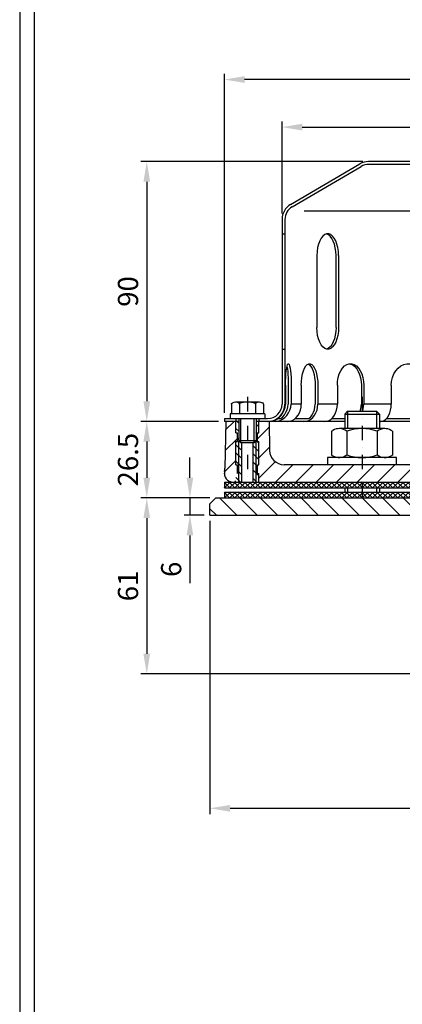
# Model space of a CAD drawing. Extents: x 0 to 3325, y 0 to 4825.
# Drawn here: x 0 to 663, y 1386 to 3091 of the extents above; entities that cross this region are included whole.
import ezdxf

# ---------------------------------------------------------------- set-up
doc = ezdxf.new("R2010")
doc.units = 0
doc.header["$LTSCALE"] = 50
doc.header["$MEASUREMENT"] = 0
doc.linetypes.add('AUSGEZOGEN', pattern=[0])
doc.linetypes.add('STRICHPUNKT', pattern=[1, 0.5, -0.25, 0, -0.25])
for name, color, linetype in [('BEM', 7, 'Continuous'), ('HILF', 2, 'Continuous'), ('MITTEL', 2, 'STRICHPUNKT'), ('SCHRAFF', 7, 'AUSGEZOGEN'), ('STEMPEL', 3, 'Continuous')]:
    doc.layers.add(name, color=color, linetype=linetype)
doc.styles.get("Standard").update_dxf_attribs({"font": 'simplex.shx', "width": 0.8})
doc.dimstyles.get("Standard").update_dxf_attribs({"dimtxt": 0.18, "dimasz": 0.18, "dimexe": 0.18, "dimexo": 0.0625, "dimgap": 0.09, "dimtad": 0, "dimtih": 1, "dimtoh": 1, "dimdec": 4, "dimzin": 0, "dimdsep": 46, "dimtxsty": 'Standard', "dimcen": 0.09, "dimadec": 0, "dimazin": 0, "dimtfac": 1, "dimtdec": 4, "dimtofl": 0, "dimtmove": 0, "dimatfit": 3, "dimfxl": 0, "dimtolj": 1, "dimtzin": 0, "dimarcsym": 0})

# ---------------------------------------------------------------- blocks, each defined once
blk = doc.blocks.new('*D3')
at = {"layer": 'BEM', "color": 0, "lineweight": -2}
for p, q in [((594.8, 2845.1), (210.3, 2845.1)), ((220.3, 2810.1), (220.3, 2430.1)), ((344.8, 2395.1), (210.3, 2395.1))]:
    blk.add_line(p, q, dxfattribs=at)
at = {"layer": 'BEM', "color": 0}
for points in [[(214.5, 2810.1), (226.1, 2810.1), (220.3, 2845.1)], [(214.5, 2430.1), (226.1, 2430.1), (220.3, 2395.1)]]:
    blk.add_solid(points, dxfattribs=at)
at = {"layer": 'Defpoints', "color": 0}
for p in [(604.8, 2845.1), (220.3, 2395.1), (354.8, 2395.1)]:
    blk.add_point(p, dxfattribs=at)
at = {"layer": 'BEM', "color": 1, "insert": (187.8, 2620.1), "char_height": 35, "attachment_point": 5, "rotation": 90}
blk.add_mtext('\\A1;90', dxfattribs=at)
blk = doc.blocks.new('*D4')
at = {"layer": 'BEM', "color": 0, "lineweight": -2}
for p, q in [((344.8, 2395.1), (210.3, 2395.1)), ((220.3, 2360.1), (220.3, 2297.6)), ((329.8, 2262.6), (210.3, 2262.6))]:
    blk.add_line(p, q, dxfattribs=at)
at = {"layer": 'BEM', "color": 0}
for points in [[(214.5, 2360.1), (226.1, 2360.1), (220.3, 2395.1)], [(214.5, 2297.6), (226.1, 2297.6), (220.3, 2262.6)]]:
    blk.add_solid(points, dxfattribs=at)
at = {"layer": 'Defpoints', "color": 0}
for p in [(354.8, 2395.1), (220.3, 2262.6), (339.8, 2262.6)]:
    blk.add_point(p, dxfattribs=at)
at = {"layer": 'BEM', "color": 1, "insert": (187.8, 2328.8), "char_height": 35, "attachment_point": 5, "rotation": 90}
blk.add_mtext('\\A1;26.5', dxfattribs=at)
blk = doc.blocks.new('*D5')
at = {"layer": 'BEM', "color": 0, "lineweight": -2}
for p, q in [((329.8, 2262.6), (210.3, 2262.6)), ((220.3, 2227.6), (220.3, 1992.6)), ((724.8, 1957.6), (210.3, 1957.6))]:
    blk.add_line(p, q, dxfattribs=at)
at = {"layer": 'BEM', "color": 0}
for points in [[(214.5, 2227.6), (226.1, 2227.6), (220.3, 2262.6)], [(214.5, 1992.6), (226.1, 1992.6), (220.3, 1957.6)]]:
    blk.add_solid(points, dxfattribs=at)
at = {"layer": 'Defpoints', "color": 0}
for p in [(339.8, 2262.6), (220.3, 1957.6), (734.8, 1957.6)]:
    blk.add_point(p, dxfattribs=at)
at = {"layer": 'BEM', "color": 1, "insert": (187.8, 2110.1), "char_height": 35, "attachment_point": 5, "rotation": 90}
blk.add_mtext('\\A1;61', dxfattribs=at)
blk = doc.blocks.new('*D6')
at = {"layer": 'BEM', "color": 0, "lineweight": -2}
for p, q in [((295.1, 2297.6), (295.1, 2332.6)), ((329.8, 2262.6), (285.1, 2262.6)), ((295.1, 2262.6), (295.1, 2232.6)), ((319.8, 2232.6), (285.1, 2232.6)), ((295.1, 2197.6), (295.1, 2115.2))]:
    blk.add_line(p, q, dxfattribs=at)
at = {"layer": 'BEM', "color": 0}
for points in [[(289.3, 2297.6), (300.9, 2297.6), (295.1, 2262.6)], [(289.3, 2197.6), (300.9, 2197.6), (295.1, 2232.6)]]:
    blk.add_solid(points, dxfattribs=at)
at = {"layer": 'Defpoints', "color": 0}
for p in [(339.8, 2262.6), (295.1, 2232.6), (329.8, 2232.6)]:
    blk.add_point(p, dxfattribs=at)
at = {"layer": 'BEM', "color": 1, "insert": (262.6, 2138.9), "char_height": 35, "attachment_point": 5, "rotation": 90}
blk.add_mtext('\\A1;6', dxfattribs=at)
blk = doc.blocks.new('*D7')
at = {"layer": 'BEM', "color": 0, "lineweight": -2}
for p, q in [((454.8, 2755.1), (454.8, 2914.8)), ((489.8, 2904.8), (1519.8, 2904.8)), ((1554.8, 2755.1), (1554.8, 2914.8))]:
    blk.add_line(p, q, dxfattribs=at)
at = {"layer": 'BEM', "color": 0}
for points in [[(489.8, 2910.6), (489.8, 2899), (454.8, 2904.8)], [(1519.8, 2910.6), (1519.8, 2899), (1554.8, 2904.8)]]:
    blk.add_solid(points, dxfattribs=at)
at = {"layer": 'Defpoints', "color": 0}
for p in [(1554.8, 2904.8), (454.8, 2745.1), (1554.8, 2745.1)]:
    blk.add_point(p, dxfattribs=at)
at = {"layer": 'BEM', "color": 1, "insert": (1004.8, 2937.3), "char_height": 35, "attachment_point": 5}
blk.add_mtext('\\A1;%%c220', dxfattribs=at)
blk = doc.blocks.new('*D8')
at = {"layer": 'BEM', "color": 0, "lineweight": -2}
for p, q in [((354.8, 2410.1), (354.8, 2997.1)), ((1619.8, 2987.1), (389.8, 2987.1)), ((1654.8, 2410.1), (1654.8, 2997.1))]:
    blk.add_line(p, q, dxfattribs=at)
at = {"layer": 'BEM', "color": 0}
for points in [[(389.8, 2993), (389.8, 2981.3), (354.8, 2987.1)], [(1619.8, 2993), (1619.8, 2981.3), (1654.8, 2987.1)]]:
    blk.add_solid(points, dxfattribs=at)
at = {"layer": 'Defpoints', "color": 0}
for p in [(354.8, 2987.1), (354.8, 2400.1), (1654.8, 2400.1)]:
    blk.add_point(p, dxfattribs=at)
at = {"layer": 'BEM', "color": 1, "insert": (1004.8, 3019.6), "char_height": 35, "attachment_point": 5}
blk.add_mtext('\\A1;%%c260', dxfattribs=at)
blk = doc.blocks.new('*D9')
at = {"layer": 'BEM', "color": 0, "lineweight": -2}
for p, q in [((329.8, 2222.6), (329.8, 1715)), ((1704.8, 2222.6), (1704.8, 1715)), ((364.8, 1725), (1669.8, 1725))]:
    blk.add_line(p, q, dxfattribs=at)
at = {"layer": 'BEM', "color": 0}
for points in [[(364.8, 1730.8), (364.8, 1719.1), (329.8, 1725)], [(1669.8, 1730.8), (1669.8, 1719.1), (1704.8, 1725)]]:
    blk.add_solid(points, dxfattribs=at)
at = {"layer": 'Defpoints', "color": 0}
for p in [(329.8, 2232.6), (1704.8, 2232.6), (1704.8, 1725)]:
    blk.add_point(p, dxfattribs=at)
at = {"layer": 'BEM', "color": 1, "insert": (1017.3, 1757.5), "char_height": 35, "attachment_point": 5}
blk.add_mtext('\\A1;275', dxfattribs=at)
blk = doc.blocks.new('*X26')
at = {"layer": 'SCHRAFF', "color": 0}
for p, q in [((473.5, 417.46), (468.53, 422.43)), ((473.5, 410.39), (467.5, 416.39)), ((473.5, 403.31), (467.5, 409.31)), ((473.5, 396.24), (467.5, 402.24)), ((469.34, 393.33), (467.5, 395.17)), ((473.5, 389.17), (469.34, 393.33)), ((473.5, 382.1), (467.5, 388.1)), ((473.5, 375.03), (467.5, 381.03)), ((473.5, 367.96), (467.5, 373.96)), ((473.5, 360.89), (467.5, 366.89)), ((473.5, 353.82), (467.5, 359.82)), ((473.5, 346.75), (467.5, 352.75)), ((473.5, 339.67), (467.5, 345.67)), ((473.5, 332.6), (467.5, 338.6)), ((472.54, 326.49), (467.5, 331.53)), ((197.79, 318.4), (191.79, 324.4)), ((204.86, 318.4), (198.86, 324.4)), ((211.93, 318.4), (205.93, 324.4)), ((219, 318.4), (213, 324.4)), ((226.07, 318.4), (220.07, 324.4)), ((233.14, 318.4), (227.14, 324.4)), ((240.21, 318.4), (234.21, 324.4)), ((247.28, 318.4), (241.28, 324.4)), ((254.36, 318.4), (248.36, 324.4)), ((261.43, 318.4), (255.43, 324.4)), ((395.78, 318.4), (389.78, 324.4)), ((402.85, 318.4), (396.85, 324.4)), ((409.92, 318.4), (403.92, 324.4)), ((416.99, 318.4), (410.99, 324.4)), ((424.06, 318.4), (418.06, 324.4)), ((431.13, 318.4), (425.13, 324.4)), ((438.2, 318.4), (432.2, 324.4)), ((445.27, 318.4), (439.27, 324.4)), ((452.35, 318.4), (446.35, 324.4)), ((459.42, 318.4), (453.42, 324.4)), ((465.49, 319.4), (460.49, 324.4)), ((469.72, 322.24), (465.48, 326.48)), ((190.72, 318.4), (188.5, 320.62)), ((388.71, 318.4), (384.5, 322.61))]:
    blk.add_line(p, q, dxfattribs=at)
blk = doc.blocks.new('*X25')
at = {"color": 0}
for p, q in [((193.5, 329.62), (193.78, 329.9)), ((195.36, 327.9), (193.5, 329.76)), ((193.59, 327.9), (193.5, 327.99)), ((193.55, 327.9), (195.55, 329.9)), ((197.13, 327.9), (195.13, 329.9)), ((195.32, 327.9), (197.32, 329.9)), ((198.89, 327.9), (196.89, 329.9)), ((197.09, 327.9), (199.09, 329.9)), ((200.66, 327.9), (198.66, 329.9)), ((198.85, 327.9), (200.85, 329.9)), ((202.43, 327.9), (200.43, 329.9)), ((200.62, 327.9), (202.62, 329.9)), ((204.2, 327.9), (202.2, 329.9)), ((202.39, 327.9), (204.39, 329.9)), ((205.97, 327.9), (203.97, 329.9)), ((204.16, 327.9), (206.16, 329.9)), ((207.73, 327.9), (205.73, 329.9)), ((205.92, 327.9), (207.92, 329.9)), ((209.5, 327.9), (207.5, 329.9)), ((207.69, 327.9), (209.69, 329.9)), ((211.27, 327.9), (209.27, 329.9)), ((209.46, 327.9), (211.46, 329.9)), ((213.04, 327.9), (211.04, 329.9)), ((211.23, 327.9), (213.23, 329.9)), ((214.8, 327.9), (212.8, 329.9)), ((213, 327.9), (215, 329.9)), ((216.57, 327.9), (214.57, 329.9)), ((214.76, 327.9), (216.76, 329.9)), ((218.34, 327.9), (216.34, 329.9)), ((216.53, 327.9), (218.53, 329.9)), ((220.11, 327.9), (218.11, 329.9)), ((218.3, 327.9), (220.3, 329.9)), ((221.88, 327.9), (219.88, 329.9)), ((220.07, 327.9), (222.07, 329.9)), ((223.64, 327.9), (221.64, 329.9)), ((221.83, 327.9), (223.83, 329.9)), ((225.41, 327.9), (223.41, 329.9)), ((223.6, 327.9), (225.6, 329.9)), ((227.18, 327.9), (225.18, 329.9)), ((225.37, 327.9), (227.37, 329.9)), ((228.95, 327.9), (226.95, 329.9)), ((227.14, 327.9), (229.14, 329.9)), ((230.71, 327.9), (228.71, 329.9)), ((228.91, 327.9), (230.91, 329.9)), ((232.48, 327.9), (230.48, 329.9)), ((230.67, 327.9), (232.67, 329.9)), ((234.25, 327.9), (232.25, 329.9)), ((232.44, 327.9), (234.44, 329.9)), ((236.02, 327.9), (234.02, 329.9)), ((234.21, 327.9), (236.21, 329.9)), ((237.78, 327.9), (235.78, 329.9)), ((235.98, 327.9), (237.98, 329.9)), ((239.55, 327.9), (237.55, 329.9)), ((237.74, 327.9), (239.74, 329.9)), ((241.23, 328), (239.32, 329.9)), ((239.51, 327.9), (241.23, 329.61)), ((241.23, 329.76), (241.09, 329.9)), ((241.23, 329.61), (241.51, 329.9)), ((243.09, 327.9), (241.23, 329.76)), ((241.32, 327.9), (241.23, 328)), ((241.28, 327.9), (243.28, 329.9)), ((244.86, 327.9), (242.86, 329.9)), ((243.05, 327.9), (245.05, 329.9)), ((246.62, 327.9), (244.62, 329.9)), ((244.82, 327.9), (246.82, 329.9)), ((248.39, 327.9), (246.39, 329.9)), ((246.58, 327.9), (248.58, 329.9)), ((250.16, 327.9), (248.16, 329.9)), ((248.35, 327.9), (250.35, 329.9)), ((251.93, 327.9), (249.93, 329.9)), ((250.12, 327.9), (252.12, 329.9)), ((253.69, 327.9), (251.69, 329.9)), ((251.89, 327.9), (253.89, 329.9)), ((255.46, 327.9), (253.46, 329.9)), ((253.65, 327.9), (255.65, 329.9)), ((257.23, 327.9), (255.23, 329.9)), ((255.42, 327.9), (257.42, 329.9)), ((259, 327.9), (257, 329.9)), ((257.19, 327.9), (259.19, 329.9)), ((259.5, 329.17), (258.77, 329.9)), ((258.96, 327.9), (259.5, 328.44)), ((387.5, 329.16), (388.24, 329.9)), ((388.05, 327.9), (387.5, 328.45)), ((389.81, 327.9), (387.81, 329.9)), ((388, 327.9), (390, 329.9)), ((391.58, 327.9), (389.58, 329.9)), ((389.77, 327.9), (391.77, 329.9)), ((393.35, 327.9), (391.35, 329.9)), ((391.54, 327.9), (393.54, 329.9)), ((395.12, 327.9), (393.12, 329.9)), ((393.31, 327.9), (395.31, 329.9)), ((396.88, 327.9), (394.88, 329.9)), ((395.08, 327.9), (397.08, 329.9)), ((398.65, 327.9), (396.65, 329.9)), ((396.84, 327.9), (398.84, 329.9)), ((400.42, 327.9), (398.42, 329.9)), ((398.61, 327.9), (400.61, 329.9)), ((402.19, 327.9), (400.19, 329.9)), ((400.38, 327.9), (402.38, 329.9)), ((403.96, 327.9), (401.96, 329.9)), ((402.15, 327.9), (404.15, 329.9)), ((405.72, 327.9), (403.72, 329.9)), ((403.91, 327.9), (405.77, 329.76)), ((405.77, 329.62), (405.49, 329.9)), ((405.68, 327.9), (405.77, 327.99)), ((405.77, 329.76), (405.91, 329.9)), ((405.77, 327.99), (407.68, 329.9)), ((407.49, 327.9), (405.77, 329.62)), ((409.26, 327.9), (407.26, 329.9)), ((407.45, 327.9), (409.45, 329.9)), ((411.03, 327.9), (409.03, 329.9)), ((409.22, 327.9), (411.22, 329.9)), ((412.79, 327.9), (410.79, 329.9)), ((410.99, 327.9), (412.99, 329.9)), ((414.56, 327.9), (412.56, 329.9)), ((412.75, 327.9), (414.75, 329.9)), ((416.33, 327.9), (414.33, 329.9)), ((414.52, 327.9), (416.52, 329.9)), ((418.1, 327.9), (416.1, 329.9)), ((416.29, 327.9), (418.29, 329.9)), ((419.86, 327.9), (417.86, 329.9)), ((418.06, 327.9), (420.06, 329.9)), ((421.63, 327.9), (419.63, 329.9)), ((419.82, 327.9), (421.82, 329.9)), ((423.4, 327.9), (421.4, 329.9)), ((421.59, 327.9), (423.59, 329.9)), ((425.17, 327.9), (423.17, 329.9)), ((423.36, 327.9), (425.36, 329.9)), ((426.94, 327.9), (424.94, 329.9)), ((425.13, 327.9), (427.13, 329.9)), ((428.7, 327.9), (426.7, 329.9)), ((426.9, 327.9), (428.9, 329.9)), ((430.47, 327.9), (428.47, 329.9)), ((428.66, 327.9), (430.66, 329.9)), ((432.24, 327.9), (430.24, 329.9)), ((430.43, 327.9), (432.43, 329.9)), ((434.01, 327.9), (432.01, 329.9)), ((432.2, 327.9), (434.2, 329.9)), ((435.77, 327.9), (433.77, 329.9)), ((433.97, 327.9), (435.97, 329.9)), ((437.54, 327.9), (435.54, 329.9)), ((435.73, 327.9), (437.73, 329.9)), ((439.31, 327.9), (437.31, 329.9)), ((437.5, 327.9), (439.5, 329.9)), ((441.08, 327.9), (439.08, 329.9)), ((439.27, 327.9), (441.27, 329.9)), ((442.85, 327.9), (440.85, 329.9)), ((441.04, 327.9), (443.04, 329.9)), ((444.61, 327.9), (442.61, 329.9)), ((442.81, 327.9), (444.81, 329.9)), ((446.38, 327.9), (444.38, 329.9)), ((444.57, 327.9), (446.57, 329.9)), ((448.15, 327.9), (446.15, 329.9)), ((446.34, 327.9), (448.34, 329.9)), ((449.92, 327.9), (447.92, 329.9)), ((448.11, 327.9), (450.11, 329.9)), ((451.68, 327.9), (449.68, 329.9)), ((449.88, 327.9), (451.88, 329.9)), ((453.45, 327.9), (451.45, 329.9)), ((451.64, 327.9), (453.5, 329.75)), ((453.5, 329.62), (453.22, 329.9)), ((453.41, 327.9), (453.5, 327.99))]:
    blk.add_line(p, q, dxfattribs=at)
blk = doc.blocks.new('*X24')
at = {"color": 0}
for p, q in [((193.5, 326.08), (193.82, 326.4)), ((195.32, 324.4), (193.5, 326.23)), ((193.56, 324.4), (193.5, 324.46)), ((193.59, 324.4), (195.59, 326.4)), ((197.09, 324.4), (195.09, 326.4)), ((195.35, 324.4), (197.35, 326.4)), ((198.86, 324.4), (196.86, 326.4)), ((197.12, 324.4), (199.12, 326.4)), ((200.63, 324.4), (198.63, 326.4)), ((198.89, 324.4), (200.89, 326.4)), ((202.39, 324.4), (200.39, 326.4)), ((200.66, 324.4), (202.66, 326.4)), ((204.16, 324.4), (202.16, 326.4)), ((202.42, 324.4), (204.42, 326.4)), ((205.93, 324.4), (203.93, 326.4)), ((204.19, 324.4), (206.19, 326.4)), ((207.7, 324.4), (205.7, 326.4)), ((205.96, 324.4), (207.96, 326.4)), ((209.47, 324.4), (207.47, 326.4)), ((207.73, 324.4), (209.73, 326.4)), ((211.23, 324.4), (209.23, 326.4)), ((209.5, 324.4), (211.5, 326.4)), ((213, 324.4), (211, 326.4)), ((211.26, 324.4), (213.26, 326.4)), ((214.77, 324.4), (212.77, 326.4)), ((213.03, 324.4), (215.03, 326.4)), ((216.54, 324.4), (214.54, 326.4)), ((214.8, 324.4), (216.8, 326.4)), ((218.3, 324.4), (216.3, 326.4)), ((216.57, 324.4), (218.57, 326.4)), ((220.07, 324.4), (218.07, 326.4)), ((218.33, 324.4), (220.33, 326.4)), ((221.84, 324.4), (219.84, 326.4)), ((220.1, 324.4), (222.1, 326.4)), ((223.61, 324.4), (221.61, 326.4)), ((221.87, 324.4), (223.87, 326.4)), ((225.38, 324.4), (223.38, 326.4)), ((223.64, 324.4), (225.64, 326.4)), ((227.14, 324.4), (225.14, 326.4)), ((225.41, 324.4), (227.41, 326.4)), ((228.91, 324.4), (226.91, 326.4)), ((227.17, 324.4), (229.17, 326.4)), ((230.68, 324.4), (228.68, 326.4)), ((228.94, 324.4), (230.94, 326.4)), ((232.45, 324.4), (230.45, 326.4)), ((230.71, 324.4), (232.71, 326.4)), ((234.21, 324.4), (232.21, 326.4)), ((232.48, 324.4), (234.48, 326.4)), ((235.98, 324.4), (233.98, 326.4)), ((234.24, 324.4), (236.24, 326.4)), ((237.75, 324.4), (235.75, 326.4)), ((236.01, 324.4), (238.01, 326.4)), ((239.52, 324.4), (237.52, 326.4)), ((237.78, 324.4), (239.78, 326.4)), ((241.23, 324.46), (239.28, 326.4)), ((239.55, 324.4), (241.23, 326.08)), ((241.23, 326.23), (241.05, 326.4)), ((241.23, 326.08), (241.55, 326.4)), ((243.05, 324.4), (241.23, 326.23)), ((241.28, 324.4), (241.23, 324.46)), ((241.32, 324.4), (243.32, 326.4)), ((244.82, 324.4), (242.82, 326.4)), ((243.08, 324.4), (245.08, 326.4)), ((246.59, 324.4), (244.59, 326.4)), ((244.85, 324.4), (246.85, 326.4)), ((248.36, 324.4), (246.36, 326.4)), ((246.62, 324.4), (248.62, 326.4)), ((250.12, 324.4), (248.12, 326.4)), ((248.39, 324.4), (250.39, 326.4)), ((251.89, 324.4), (249.89, 326.4)), ((250.15, 324.4), (252.15, 326.4)), ((253.66, 324.4), (251.66, 326.4)), ((251.92, 324.4), (253.92, 326.4)), ((255.43, 324.4), (253.43, 326.4)), ((253.69, 324.4), (255.69, 326.4)), ((257.19, 324.4), (255.19, 326.4)), ((255.46, 324.4), (257.46, 326.4)), ((258.96, 324.4), (256.96, 326.4)), ((257.23, 324.4), (259.23, 326.4)), ((259.5, 325.63), (258.73, 326.4)), ((258.99, 324.4), (259.5, 324.91)), ((387.5, 325.63), (388.27, 326.4)), ((388.01, 324.4), (387.5, 324.91)), ((389.78, 324.4), (387.78, 326.4)), ((388.04, 324.4), (390.04, 326.4)), ((391.55, 324.4), (389.55, 326.4)), ((389.81, 324.4), (391.81, 326.4)), ((393.31, 324.4), (391.31, 326.4)), ((391.58, 324.4), (393.58, 326.4)), ((395.08, 324.4), (393.08, 326.4)), ((393.34, 324.4), (395.34, 326.4)), ((396.85, 324.4), (394.85, 326.4)), ((395.11, 324.4), (397.11, 326.4)), ((398.62, 324.4), (396.62, 326.4)), ((396.88, 324.4), (398.88, 326.4)), ((400.38, 324.4), (398.38, 326.4)), ((398.65, 324.4), (400.65, 326.4)), ((402.15, 324.4), (400.15, 326.4)), ((400.41, 324.4), (402.41, 326.4)), ((403.92, 324.4), (401.92, 326.4)), ((402.18, 324.4), (404.18, 326.4)), ((405.69, 324.4), (403.69, 326.4)), ((403.95, 324.4), (405.77, 326.22)), ((405.77, 326.09), (405.46, 326.4)), ((405.72, 324.4), (405.77, 324.45)), ((405.77, 326.22), (405.95, 326.4)), ((405.77, 324.45), (407.72, 326.4)), ((407.46, 324.4), (405.77, 326.09)), ((409.22, 324.4), (407.22, 326.4)), ((407.49, 324.4), (409.49, 326.4)), ((410.99, 324.4), (408.99, 326.4)), ((409.25, 324.4), (411.25, 326.4)), ((412.76, 324.4), (410.76, 326.4)), ((411.02, 324.4), (413.02, 326.4)), ((414.53, 324.4), (412.53, 326.4)), ((412.79, 324.4), (414.79, 326.4)), ((416.29, 324.4), (414.29, 326.4)), ((414.56, 324.4), (416.56, 326.4)), ((418.06, 324.4), (416.06, 326.4)), ((416.32, 324.4), (418.32, 326.4)), ((419.83, 324.4), (417.83, 326.4)), ((418.09, 324.4), (420.09, 326.4)), ((421.6, 324.4), (419.6, 326.4)), ((419.86, 324.4), (421.86, 326.4)), ((423.36, 324.4), (421.36, 326.4)), ((421.63, 324.4), (423.63, 326.4)), ((425.13, 324.4), (423.13, 326.4)), ((423.4, 324.4), (425.4, 326.4)), ((426.9, 324.4), (424.9, 326.4)), ((425.16, 324.4), (427.16, 326.4)), ((428.67, 324.4), (426.67, 326.4)), ((426.93, 324.4), (428.93, 326.4)), ((430.44, 324.4), (428.44, 326.4)), ((428.7, 324.4), (430.7, 326.4)), ((432.2, 324.4), (430.2, 326.4)), ((430.47, 324.4), (432.47, 326.4)), ((433.97, 324.4), (431.97, 326.4)), ((432.23, 324.4), (434.23, 326.4)), ((435.74, 324.4), (433.74, 326.4)), ((434, 324.4), (436, 326.4)), ((437.51, 324.4), (435.51, 326.4)), ((435.77, 324.4), (437.77, 326.4)), ((439.27, 324.4), (437.27, 326.4)), ((437.54, 324.4), (439.54, 326.4)), ((441.04, 324.4), (439.04, 326.4)), ((439.31, 324.4), (441.31, 326.4)), ((442.81, 324.4), (440.81, 326.4)), ((441.07, 324.4), (443.07, 326.4)), ((444.58, 324.4), (442.58, 326.4)), ((442.84, 324.4), (444.84, 326.4)), ((446.35, 324.4), (444.35, 326.4)), ((444.61, 324.4), (446.61, 326.4)), ((448.11, 324.4), (446.11, 326.4)), ((446.38, 324.4), (448.38, 326.4)), ((449.88, 324.4), (447.88, 326.4)), ((448.14, 324.4), (450.14, 326.4)), ((451.65, 324.4), (449.65, 326.4)), ((449.91, 324.4), (451.91, 326.4)), ((453.42, 324.4), (451.42, 326.4)), ((451.68, 324.4), (453.5, 326.22)), ((453.5, 326.09), (453.18, 326.4)), ((453.45, 324.4), (453.5, 324.45))]:
    blk.add_line(p, q, dxfattribs=at)

msp = doc.modelspace()

# ---------------------------------------------------------------- hatches: boundary and pattern name
at = {"layer": 'SCHRAFF'}
h = msp.add_hatch(dxfattribs=at)
h.set_pattern_fill('_USER', color=256, scale=25, angle=45, style=0, pattern_type=0)
h.set_pattern_definition([(45, (-711.135, 640.563), (-17.67767, 17.67767), [])])
h.paths.add_polyline_path([(1639.825, 2320.065), (1416.187, 2320.065), (1416.187, 2290.065), (1639.825, 2290.065, 1)])
h.paths.add_polyline_path([(1416.187, 2320.065), (1339.825, 2320.065, 1), (1339.825, 2290.065), (1416.187, 2290.065)])
h.paths.add_polyline_path([(669.825, 2320.065), (593.463, 2320.065), (593.463, 2290.065), (669.825, 2290.065, 1)])
h.paths.add_polyline_path([(593.463, 2320.065), (458.202, 2320.065, -0.4091108), (433.206, 2344.629), (432.325, 2395.065), (414.825, 2395.065), (414.825, 2375.065), (412.325, 2375.065), (412.325, 2360.065), (414.825, 2360.065), (414.825, 2320.065), (412.325, 2320.065), (412.325, 2305.065), (414.825, 2305.065), (414.825, 2290.065), (593.463, 2290.065)])
h.paths.add_polyline_path([(374.825, 2360.065), (377.325, 2360.065), (377.325, 2375.065), (374.825, 2375.065), (374.825, 2395.065), (357.325, 2395.065), (355.908, 2313.89, -0.05410194), (355.233, 2308.538, 0.48442685), (369.825, 2290.065), (374.825, 2290.065), (374.825, 2305.065), (377.325, 2305.065), (377.325, 2320.065), (374.825, 2320.065)])
h = msp.add_hatch(dxfattribs=at)
h.set_pattern_fill('_USER', color=256, scale=10, angle=135, style=0, pattern_type=0)
h.set_pattern_definition([(135, (-711.135, 640.563), (-7.07107, -7.07107), [])])
h.paths.add_polyline_path([(414.825, 2360.065), (412.325, 2360.065), (412.325, 2375.065), (414.825, 2375.065), (414.825, 2395.065), (409.825, 2395.065), (409.825, 2361.315), (409.825, 2290.065), (414.825, 2290.065), (414.825, 2305.065), (412.325, 2305.065), (412.325, 2320.065), (414.825, 2320.065)])
h.paths.add_polyline_path([(409.825, 2361.315), (406.575, 2358.065), (404.825, 2358.065), (404.825, 2290.065), (409.825, 2290.065)])
h.paths.add_polyline_path([(384.825, 2358.065), (383.075, 2358.065), (379.825, 2361.315), (379.825, 2290.065), (384.825, 2290.065)])
h.paths.add_polyline_path([(379.825, 2361.315), (379.825, 2395.065), (374.825, 2395.065), (374.825, 2375.065), (377.325, 2375.065), (377.325, 2360.065), (374.825, 2360.065), (374.825, 2320.065), (377.325, 2320.065), (377.325, 2305.065), (374.825, 2305.065), (374.825, 2290.065), (379.825, 2290.065)])

# ---------------------------------------------------------------- linework, layer by layer
at = {"layer": 'HILF'}
for p, q in [((0, 4825), (0, 0)), ((493.194, 2760.065), (1518.957, 2760.065)), ((488.154, 2425.065), (470.663, 2425.065)), ((550.644, 2425.065), (516.855, 2425.065)), ((644.086, 2425.065), (596.301, 2425.065)), ((568.463, 2412.565), (568.463, 2382.565)), ((618.463, 2412.565), (618.463, 2382.565)), ((383.075, 2358.065), (383.075, 2400.065)), ((406.575, 2358.065), (406.575, 2400.065)), ((379.825, 2290.065), (379.825, 2361.315)), ((409.825, 2290.065), (409.825, 2361.315)), ((568.463, 2280.065), (568.463, 2272.565)), ((618.463, 2280.065), (618.463, 2272.565))]:
    msp.add_line(p, q, dxfattribs=at)
at = {"layer": 'MITTEL'}
for p, q in [((394.825, 2437.41), (394.825, 2290.065)), ((593.463, 2437.565), (593.463, 2262.565))]:
    msp.add_line(p, q, dxfattribs=at)
at = {"layer": 'STEMPEL'}
for p, q in [((25, 4800), (25, 25)), ((469.662, 2770.951), (589.593, 2840.911)), ((472.229, 2766.66), (592.123, 2836.598)), ((961.494, 2845.065), (604.825, 2845.065)), ((1404.825, 2840.065), (604.825, 2840.065)), ((454.825, 2745.065), (454.825, 2425.065)), ((459.825, 2745.065), (459.825, 2425.065)), ((454.825, 2720.065), (459.825, 2720.065)), ((515.21, 2682.565), (515.21, 2557.565)), ((548.37, 2557.565), (548.37, 2682.565)), ((552.71, 2682.565), (552.71, 2557.565)), ((454.825, 2520.065), (459.825, 2520.065)), ((460.874, 2457.565), (460.874, 2425.065)), ((465.694, 2457.565), (465.694, 2425.065)), ((470.663, 2457.565), (470.663, 2425.065)), ((488.154, 2457.565), (488.154, 2425.065)), ((512.225, 2457.565), (512.225, 2425.065)), ((516.855, 2457.565), (516.855, 2425.065)), ((550.644, 2457.565), (550.644, 2425.065)), ((592.325, 2457.565), (592.325, 2425.065)), ((596.301, 2457.565), (596.301, 2425.065)), ((644.086, 2457.565), (644.086, 2425.065)), ((367.22, 2426.154), (368.753, 2427.039)), ((367.22, 2426.036), (367.22, 2426.154)), ((367.22, 2425.676), (367.22, 2426.036)), ((367.22, 2424.67), (367.22, 2425.676)), ((367.22, 2424.67), (367.22, 2408.065)), ((415.527, 2428.404), (374.124, 2428.404)), ((374.141, 2428.404), (374.124, 2428.404)), ((381.023, 2424.67), (381.023, 2426.036)), ((381.023, 2424.67), (381.023, 2408.065)), ((408.628, 2424.67), (408.628, 2426.036)), ((408.628, 2424.67), (408.628, 2408.065)), ((422.43, 2426.154), (420.897, 2427.039)), ((422.43, 2424.67), (422.43, 2426.154)), ((422.43, 2424.67), (422.43, 2408.065)), ((424.825, 2408.065), (364.825, 2408.065)), ((364.825, 2408.065), (364.825, 2400.065)), ((424.825, 2408.065), (424.825, 2400.065)), ((563.463, 2407.565), (568.463, 2412.565)), ((563.463, 2407.565), (623.463, 2407.565)), ((563.463, 2407.565), (563.463, 2382.565)), ((568.463, 2412.565), (618.463, 2412.565)), ((568.463, 2412.565), (618.463, 2412.565)), ((618.463, 2412.565), (623.463, 2407.565)), ((623.463, 2407.565), (623.463, 2382.565)), ((354.825, 2400.065), (429.825, 2400.065)), ((354.825, 2400.065), (354.825, 2395.065)), ((379.825, 2395.065), (354.825, 2395.065)), ((357.325, 2395.065), (355.908, 2313.89)), ((374.825, 2400.065), (374.825, 2395.065)), ((374.825, 2375.065), (374.825, 2395.065)), ((379.825, 2400.065), (379.825, 2361.315)), ((409.825, 2400.065), (409.825, 2361.315)), ((563.463, 2395.065), (409.825, 2395.065)), ((414.825, 2400.065), (414.825, 2395.065)), ((414.825, 2375.065), (414.825, 2395.065)), ((432.325, 2395.065), (433.206, 2344.629)), ((447.771, 2400.065), (452.592, 2400.065)), ((477.386, 2400.065), (501.457, 2400.065)), ((540.886, 2400.065), (563.463, 2400.065)), ((974.825, 2395.065), (623.463, 2395.065)), ((635.896, 2400.065), (692.346, 2400.065)), ((374.825, 2375.065), (377.325, 2375.065)), ((377.325, 2360.065), (377.325, 2375.065)), ((412.325, 2375.065), (414.825, 2375.065)), ((412.325, 2360.065), (412.325, 2375.065)), ((540.717, 2378.266), (542.693, 2379.407)), ((540.717, 2378.266), (540.717, 2336.864)), ((633.019, 2382.565), (553.908, 2382.565)), ((553.942, 2382.565), (553.908, 2382.565)), ((567.09, 2378.04), (567.09, 2337.091)), ((619.836, 2378.04), (619.836, 2337.091)), ((646.209, 2378.266), (644.234, 2379.407)), ((646.209, 2378.266), (646.209, 2336.864)), ((374.825, 2320.065), (374.825, 2360.065)), ((374.825, 2360.065), (377.325, 2360.065)), ((409.825, 2361.315), (379.825, 2361.315)), ((383.075, 2358.065), (379.825, 2361.315)), ((406.575, 2358.065), (383.075, 2358.065)), ((384.825, 2290.065), (384.825, 2358.065)), ((404.825, 2290.065), (404.825, 2358.065)), ((409.825, 2361.315), (406.575, 2358.065)), ((412.325, 2360.065), (414.825, 2360.065)), ((414.825, 2320.065), (414.825, 2360.065)), ((540.717, 2336.864), (542.693, 2335.724)), ((646.209, 2336.864), (644.234, 2335.724)), ((374.825, 2320.065), (377.325, 2320.065)), ((377.325, 2305.065), (377.325, 2320.065)), ((412.325, 2320.065), (414.825, 2320.065)), ((412.325, 2305.065), (412.325, 2320.065)), ((1639.825, 2320.065), (458.202, 2320.065)), ((653.463, 2332.565), (533.463, 2332.565)), ((533.463, 2332.565), (533.463, 2320.065)), ((633.019, 2332.565), (553.908, 2332.565)), ((553.942, 2332.565), (553.908, 2332.565)), ((653.463, 2320.065), (653.463, 2332.565)), ((412.325, 2305.065), (414.825, 2305.065)), ((414.825, 2290.065), (414.825, 2305.065)), ((354.825, 2290.065), (1654.825, 2290.065)), ((354.825, 2290.065), (354.825, 2280.065)), ((354.825, 2280.065), (1654.825, 2280.065)), ((354.825, 2272.565), (1654.825, 2272.565)), ((354.825, 2272.565), (354.825, 2262.565)), ((563.463, 2280.065), (563.463, 2272.565)), ((623.463, 2280.065), (623.463, 2272.565)), ((339.825, 2262.565), (329.825, 2252.565)), ((329.825, 2232.565), (329.825, 2252.565)), ((339.825, 2262.565), (1689.825, 2262.565)), ((329.825, 2232.565), (1689.825, 2232.565))]:
    msp.add_line(p, q, dxfattribs=at)
at = {"layer": 'STEMPEL', "flags": 128}
for points in [[(552.71, 2682.565), (552.391, 2689.456), (551.444, 2696.112), (549.902, 2702.307), (547.816, 2707.829), (545.259, 2712.491), (542.318, 2716.134), (539.091, 2718.634), (535.69, 2719.905), (532.23, 2719.905), (528.829, 2718.634), (525.602, 2716.134), (522.661, 2712.491), (520.104, 2707.829), (518.019, 2702.307), (516.476, 2696.112), (515.529, 2689.456), (515.21, 2682.565)], [(548.37, 2682.565), (548.061, 2689.347), (547.143, 2695.905), (545.648, 2702.024), (543.624, 2707.5), (541.139, 2712.154), (538.273, 2715.833), (535.122, 2718.414), (531.79, 2719.813)], [(433.344, 2395.065), (437.634, 2395.396), (441.898, 2396.659), (446.002, 2398.814), (449.817, 2401.794), (453.222, 2405.505), (456.112, 2409.831), (458.394, 2414.635), (459.999, 2419.767), (460.874, 2425.065)], [(443.133, 2395.065), (447.424, 2395.396), (451.688, 2396.659), (455.791, 2398.814), (459.606, 2401.794), (463.012, 2405.505), (465.901, 2409.831), (468.184, 2414.635), (469.788, 2419.767), (470.663, 2425.065)], [(452.592, 2400.065), (455.976, 2403.113), (458.973, 2406.751), (461.505, 2410.881), (463.502, 2415.392), (464.911, 2420.163), (465.694, 2425.065)], [(464.077, 2395.065), (468.258, 2395.521), (472.312, 2396.875), (476.115, 2399.085), (479.553, 2402.084), (482.521, 2405.782), (484.928, 2410.065), (486.702, 2414.805), (487.788, 2419.856), (488.154, 2425.065)], [(492.778, 2395.065), (496.959, 2395.521), (501.013, 2396.875), (504.817, 2399.085), (508.254, 2402.084), (511.222, 2405.782), (513.629, 2410.065), (515.403, 2414.805), (516.489, 2419.856), (516.855, 2425.065)], [(501.457, 2400.065), (504.557, 2403.112), (507.216, 2406.749), (509.363, 2410.879), (510.938, 2415.39), (511.901, 2420.162), (512.225, 2425.065)], [(528.825, 2395.065), (532.614, 2395.521), (536.288, 2396.875), (539.735, 2399.085), (542.85, 2402.084), (545.539, 2405.782), (547.721, 2410.065), (549.328, 2414.805), (550.312, 2419.856), (550.644, 2425.065)], [(590.341, 2412.565), (591.435, 2416.587), (592.101, 2420.782), (592.325, 2425.065)], [(594.317, 2412.565), (595.412, 2416.587), (596.078, 2420.782), (596.301, 2425.065)], [(625.773, 2395.065), (628.953, 2395.521), (632.036, 2396.875), (634.929, 2399.085), (637.544, 2402.084), (639.801, 2405.782), (641.632, 2410.065), (642.981, 2414.805), (643.808, 2419.856), (644.086, 2425.065)]]:
    msp.add_lwpolyline(points, dxfattribs=at)
at = {"layer": 'STEMPEL', "extrusion": (0, 0, -1), "flags": 128}
for points in [[(-552.71, 2557.565), (-552.391, 2550.675), (-551.444, 2544.019), (-549.902, 2537.824), (-547.816, 2532.302), (-545.259, 2527.64), (-542.318, 2523.997), (-539.091, 2521.497), (-535.69, 2520.225), (-532.23, 2520.225), (-528.829, 2521.497), (-525.602, 2523.997), (-522.661, 2527.64), (-520.104, 2532.302), (-518.019, 2537.824), (-516.476, 2544.019), (-515.529, 2550.675), (-515.21, 2557.565)], [(-548.37, 2557.565), (-548.061, 2550.784), (-547.143, 2544.225), (-545.648, 2538.107), (-543.624, 2532.631), (-541.139, 2527.976), (-538.273, 2524.298), (-535.122, 2521.717), (-531.79, 2520.317)], [(-460.874, 2457.565), (-460.957, 2464.456), (-461.204, 2471.112), (-461.607, 2477.307), (-462.151, 2482.829), (-462.819, 2487.491), (-463.587, 2491.134), (-464.429, 2493.634), (-465.317, 2494.905), (-466.22, 2494.905), (-467.108, 2493.634), (-467.95, 2491.134), (-468.718, 2487.491), (-469.386, 2482.829), (-469.93, 2477.307), (-470.333, 2471.112), (-470.58, 2464.456), (-470.663, 2457.565)], [(-463.284, 2489.876), (-463.973, 2486.115), (-464.567, 2481.502), (-465.049, 2476.173), (-465.404, 2470.288), (-465.621, 2464.023), (-465.694, 2457.565)], [(-488.154, 2457.565), (-488.398, 2464.456), (-489.123, 2471.112), (-490.303, 2477.307), (-491.899, 2482.829), (-493.856, 2487.491), (-496.108, 2491.134), (-498.577, 2493.634), (-501.18, 2494.905), (-503.828, 2494.905), (-506.432, 2493.634), (-508.901, 2491.134), (-511.152, 2487.491), (-513.11, 2482.829), (-514.705, 2477.307), (-515.886, 2471.112), (-516.611, 2464.456), (-516.855, 2457.565)], [(-500.189, 2494.574), (-502.634, 2492.942), (-504.933, 2490.216), (-507.012, 2486.479), (-508.809, 2481.849), (-510.268, 2476.467), (-511.344, 2470.501), (-512.003, 2464.135), (-512.225, 2457.565)], [(-550.644, 2457.565), (-551.033, 2464.456), (-552.185, 2471.112), (-554.063, 2477.307), (-556.602, 2482.829), (-559.715, 2487.491), (-563.297, 2491.134), (-567.225, 2493.634), (-571.366, 2494.905), (-575.579, 2494.905), (-579.72, 2493.634), (-583.648, 2491.134), (-587.23, 2487.491), (-590.343, 2482.829), (-592.882, 2477.307), (-594.759, 2471.112), (-595.912, 2464.456), (-596.301, 2457.565)], [(-569.496, 2495.065), (-573.461, 2494.496), (-577.304, 2492.804), (-580.911, 2490.041), (-584.17, 2486.292), (-586.984, 2481.67), (-589.266, 2476.315), (-590.948, 2470.391), (-591.978, 2464.077), (-592.325, 2457.565)], [(-644.086, 2457.565), (-644.592, 2464.456), (-646.095, 2471.112), (-648.542, 2477.307), (-651.851, 2482.829), (-655.908, 2487.491), (-660.576, 2491.134), (-665.695, 2493.634), (-671.092, 2494.905), (-676.582, 2494.905), (-681.978, 2493.634), (-687.098, 2491.134), (-691.765, 2487.491), (-695.823, 2482.829), (-699.131, 2477.307), (-701.578, 2471.112), (-703.081, 2464.456), (-703.587, 2457.565)]]:
    msp.add_lwpolyline(points, dxfattribs=at)
at = {"layer": 'STEMPEL'}
for centre, radius, start, end in [((604.825, 2815.065), 30, 90, 90), ((604.825, 2815.065), 30, 90, 120.512874), ((604.825, 2815.065), 25, 90, 120.53735), ((484.825, 2745.065), 30, 120.256416, 180), ((484.825, 2745.065), 25, 120.256416, 180), ((457.27, 2792.665), 25, 300.067046, 300.256437), ((374.122, 2417.165), 11.239, 52.119364, 121.469195), ((394.825, 2386.999), 41.406, 70.527827, 109.472173), ((415.529, 2417.165), 11.239, 58.530805, 127.880636), ((429.825, 2425.065), 25, 270, 0), ((429.825, 2425.065), 30, 270, 0), ((553.904, 2361.09), 21.476, 52.119364, 121.469195), ((593.463, 2303.45), 79.115, 70.527827, 109.472173), ((633.023, 2361.09), 21.476, 58.530805, 127.880636), ((458.202, 2345.065), 25, 181, 270), ((553.904, 2354.041), 21.476, 238.530805, 307.880636), ((593.463, 2411.681), 79.115, 250.527827, 289.472173), ((633.023, 2354.041), 21.476, 232.119364, 301.469195), ((369.825, 2305.065), 15, 166.612825, 270), ((330.912, 2314.327), 25, 346.612825, 359)]:
    msp.add_arc(centre, radius, start, end, dxfattribs=at)
msp.add_point((354.825, 2305.065), dxfattribs=at)

# ---------------------------------------------------------------- block references
at = {"layer": 'SCHRAFF', "linetype": 'Continuous', "xscale": 5, "yscale": 5, "zscale": 5}
msp.add_blockref('*X26', (-612.664, 640.563), dxfattribs=at)
at = {"layer": 'SCHRAFF', "xscale": 5, "yscale": 5, "zscale": 5}
for name in ['*X25', '*X24']:
    msp.add_blockref(name, (-612.664, 640.563), dxfattribs=at)

# ---------------------------------------------------------------- dimensions: what is measured, and where the dimension line sits
at = {"layer": 'BEM'}
for base, p1, p2, picture, middle in [((354.825, 2987.125), (1654.825, 2400.065), (354.825, 2400.065), '*D8', (1004.825, 3019.625)), ((1554.825, 2904.806), (454.825, 2745.065), (1554.825, 2745.065), '*D7', (1004.825, 2937.306))]:
    dim = msp.add_linear_dim(base=base, p1=p1, p2=p2, text='%%c<>', dimstyle='Standard', override={"dimscale": 10, "dimtxt": 3.5, "dimasz": 3.5, "dimexe": 1, "dimexo": 1, "dimgap": 1.5, "dimtad": 1, "dimtih": 0, "dimtoh": 0, "dimdec": 2, "dimlfac": 0.2, "dimzin": 8, "dimcen": 1.5, "dimclrt": 1, "dimadec": 2, "dimazin": 2, "dimtfac": 0.514286, "dimtdec": 2, "dimtofl": 1, "dimtzin": 8}, dxfattribs=at)
    dim.commit()
    dim.dimension.update_dxf_attribs({"geometry": picture, "text_midpoint": middle})
for base, p1, p2, override, picture, middle in [((220.301, 2395.065), (604.825, 2845.065), (354.825, 2395.065), {"dimscale": 10, "dimtxt": 3.5, "dimasz": 3.5, "dimexe": 1, "dimexo": 1, "dimgap": 1.5, "dimtad": 1, "dimtih": 0, "dimtoh": 0, "dimdec": 2, "dimlfac": 0.2, "dimzin": 8, "dimcen": 1.5, "dimclrt": 1, "dimadec": 2, "dimazin": 2, "dimtfac": 0.514286, "dimtdec": 2, "dimtofl": 1, "dimtzin": 8}, '*D3', (187.801, 2620.065)), ((220.301, 2262.565), (354.825, 2395.065), (339.825, 2262.565), {"dimscale": 10, "dimtxt": 3.5, "dimasz": 3.5, "dimexe": 1, "dimexo": 1, "dimgap": 1.5, "dimtad": 1, "dimtih": 0, "dimtoh": 0, "dimdec": 2, "dimlfac": 0.2, "dimzin": 8, "dimcen": 1.5, "dimclrt": 1, "dimadec": 2, "dimazin": 2, "dimtfac": 0.514286, "dimtdec": 2, "dimtofl": 1, "dimtmove": 1, "dimtzin": 8}, '*D4', (187.801, 2328.815)), ((295.099, 2232.565), (339.825, 2262.565), (329.825, 2232.565), {"dimscale": 10, "dimtxt": 3.5, "dimasz": 3.5, "dimexe": 1, "dimexo": 1, "dimgap": 1.5, "dimtad": 1, "dimtih": 0, "dimtoh": 0, "dimdec": 2, "dimlfac": 0.2, "dimzin": 8, "dimcen": 1.5, "dimclrt": 1, "dimadec": 2, "dimazin": 2, "dimtfac": 0.514286, "dimtdec": 2, "dimtofl": 1, "dimtzin": 8}, '*D6', (262.599, 2138.899)), ((220.301, 1957.565), (339.825, 2262.565), (734.825, 1957.565), {"dimscale": 10, "dimtxt": 3.5, "dimasz": 3.5, "dimexe": 1, "dimexo": 1, "dimgap": 1.5, "dimtad": 1, "dimtih": 0, "dimtoh": 0, "dimdec": 2, "dimlfac": 0.2, "dimzin": 8, "dimcen": 1.5, "dimclrt": 1, "dimadec": 2, "dimazin": 2, "dimtfac": 0.514286, "dimtdec": 2, "dimtofl": 1, "dimtzin": 8}, '*D5', (187.801, 2110.065))]:
    dim = msp.add_linear_dim(base=base, p1=p1, p2=p2, angle=90, dimstyle='Standard', override=override, dxfattribs=at)
    dim.commit()
    dim.dimension.update_dxf_attribs({"geometry": picture, "text_midpoint": middle})
dim = msp.add_linear_dim(base=(1704.825, 1724.967), p1=(329.825, 2232.565), p2=(1704.825, 2232.565), dimstyle='Standard', override={"dimscale": 10, "dimtxt": 3.5, "dimasz": 3.5, "dimexe": 1, "dimexo": 1, "dimgap": 1.5, "dimtad": 1, "dimtih": 0, "dimtoh": 0, "dimdec": 2, "dimlfac": 0.2, "dimzin": 8, "dimcen": 1.5, "dimclrt": 1, "dimadec": 2, "dimazin": 2, "dimtfac": 0.514286, "dimtdec": 2, "dimtofl": 1, "dimtzin": 8}, dxfattribs=at)
dim.commit()
dim.dimension.update_dxf_attribs({"geometry": '*D9', "text_midpoint": (1017.325, 1757.467)})

doc.saveas('drawing.dxf')
